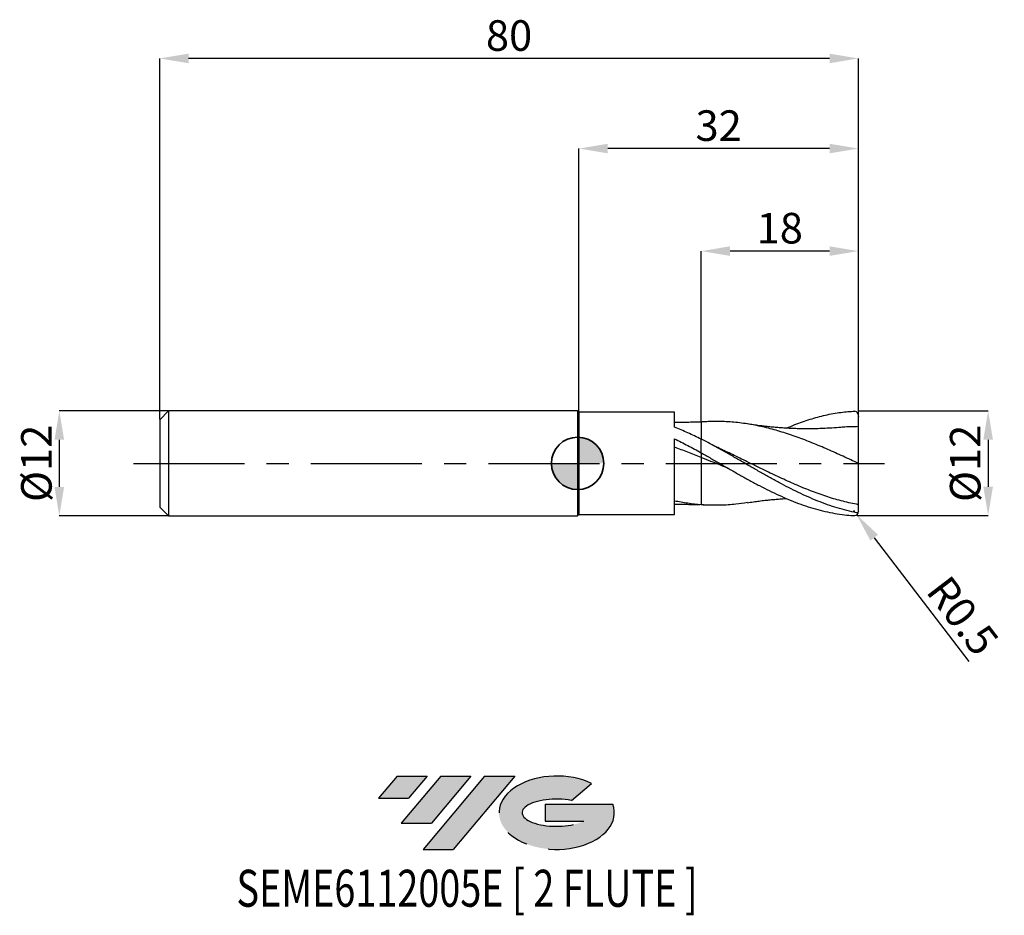
# Model space of a CAD drawing. Units: millimetres. Extents: x -64 to 49, y -52 to 51.
import ezdxf
from ezdxf.enums import TextEntityAlignment as Align

# ---------------------------------------------------------------- set-up
doc = ezdxf.new("R2010")
doc.units = ezdxf.units.MM
doc.header["$PDSIZE"] = -1
doc.linetypes.add('CENTERX2', pattern=[20.319999999999997, 12.7, -2.54, 2.54, -2.54])
doc.layers.add('FORMAT', color=2, linetype='Continuous')
doc.layers.add('중심선', color=1, linetype='CENTERX2')
doc.layers.add('외형선', color=100, linetype='Continuous', lineweight=35)
doc.layers.add('치수문자_일반주서', color=7, linetype='Continuous', lineweight=25)
doc.styles.add('SLDTEXTSTYLE0', font='TXT', dxfattribs={"width": 0.75})
doc.dimstyles.new('SLDDIMSTYLE0', dxfattribs={"dimtxt": 3.5, "dimasz": 3.302, "dimexe": 0, "dimexo": 0.0625, "dimgap": 0.875, "dimtad": 1, "dimrnd": 1e-09, "dimzin": 12, "dimdsep": 46, "dimtxsty": 'SLDTEXTSTYLE0', "dimsah": 1, "dimcen": 0.09, "dimadec": 0, "dimazin": 3, "dimtfac": 1, "dimtmove": 0, "dimatfit": 0, "dimfxl": 1, "dimfrac": 2, "dimtolj": 1, "dimtzin": 12, "dimarcsym": 0})
doc.dimstyles.new('SLDDIMSTYLE1', dxfattribs={"dimtxt": 3.5, "dimasz": 3.302, "dimexe": 0, "dimexo": 0.0625, "dimgap": 0.875, "dimtad": 1, "dimrnd": 1e-09, "dimzin": 12, "dimdsep": 46, "dimtxsty": 'SLDTEXTSTYLE0', "dimsah": 1, "dimcen": 0.09, "dimadec": 0, "dimazin": 3, "dimtfac": 1, "dimtofl": 0, "dimtmove": 0, "dimatfit": 3, "dimfxl": 1, "dimfrac": 2, "dimtolj": 1, "dimtzin": 12, "dimarcsym": 0})

# ---------------------------------------------------------------- blocks, each defined once
blk = doc.blocks.new('블럭10')
at = {"layer": '중심선'}
for p, q in [((2.268634060543552, 16.24717430164393), (0.1404042013395286, 13.71084872107135)), ((2.268634060543552, 16.24717430164393), (5.714909304380834, 16.24717430164393)), ((7.28139805157953, 16.24717430164393), (2.750260043222114, 10.84717430164391)), ((5.714909304380834, 16.24717430164393), (3.58671253028996, 13.71088815037384)), ((12.29416204261559, 16.24717430164393), (5.245725140726316, 7.84717430164391)), ((10.72767329541681, 16.24717430164393), (6.196535287059397, 10.84717430164391)), ((7.28139805157953, 16.24717430164393), (10.72767329541681, 16.24717430164393)), ((15.74043728645272, 16.24717430164393), (8.692000384563599, 7.84717430164391)), ((12.29416204261559, 16.24717430164393), (15.74043728645272, 16.24717430164393)), ((22.22332737316547, 13.45928029700563), (24.52862924686651, 15.39360700705356)), ((0.1404042013395286, 13.71084872107135), (3.58671253028996, 13.71088815037384)), ((19.22039502424796, 13.00717430171391), (19.22036997980202, 11.08717430171403)), ((19.22039502424796, 13.00717430171391), (26.96566020931264, 13.00717430171391)), ((2.750260043222114, 10.84717430164391), (6.196535287059397, 10.84717430164391)), ((19.22036997980202, 11.08717430171403), (23.66174974927406, 11.08717430171406)), ((5.245725140726316, 7.84717430164391), (8.692000384563599, 7.84717430164391))]:
    blk.add_line(p, q, dxfattribs=at)
for centre, major_axis, ratio, start_param, end_param in [((20.54032771741204, 12.0471743016438), (6.600054785286829, -1.261213355974178e-13), 0.636358354079598, 0.9219305317359503, 6.513795318482858), ((20.54032771746488, 12.04717430159265), (3.960054785062283, 1.540847449632565e-10), 0.3939339440162632, 1.131841032648279, 5.62031148352944)]:
    blk.add_ellipse(centre, major_axis=major_axis, ratio=ratio, start_param=start_param, end_param=end_param, dxfattribs=at)
at = {"layer": 'FORMAT', "color": 2, "style": 'SLDTEXTSTYLE0', "width": 0.75}
blk.add_attdef('AUTOATTR0', text='', height=4.233333333333333, dxfattribs=at).set_placement((-16.11926103943555, -0.0412997538344756), align=Align.BOTTOM_LEFT)
blk = doc.blocks.new('*D14')
at = {"layer": 'Defpoints', "color": 0}
for p in [(-46.85, 5.999999999999995), (-59.34645802161207, -6.000000000000045), (-46.85, -5.999999999999998)]:
    blk.add_point(p, dxfattribs=at)
at = {"layer": '치수문자_일반주서', "color": 0, "lineweight": -2}
for p, q in [((-46.9125, 5.999999999999995), (-59.3464580216121, 5.999999999999948)), ((-59.34645802161209, 2.697999999999948), (-59.34645802161207, -2.698000000000045)), ((-46.9125, -5.999999999999998), (-59.34645802161206, -6.000000000000045))]:
    blk.add_line(p, q, dxfattribs=at)
at = {"layer": '치수문자_일반주서', "color": 0}
for points in [[(-58.79612468827875, 2.697999999999949), (-59.89679135494542, 2.697999999999946), (-59.3464580216121, 5.999999999999948)], [(-59.89679135494541, -2.698000000000047), (-58.79612468827874, -2.698000000000043), (-59.34645802161206, -6.000000000000045)]]:
    blk.add_solid(points, dxfattribs=at)
at = {"layer": '치수문자_일반주서', "color": 0, "insert": (-63.72145802161208, -2.08e-14), "char_height": 3.5, "attachment_point": 2, "rotation": 90.0000000000002, "style": 'SLDTEXTSTYLE0'}
blk.add_mtext('\\A1;%%c12', dxfattribs=at)
blk = doc.blocks.new('*D15')
at = {"layer": 'Defpoints', "color": 0}
for p in [(14.15, 24.29999999999965), (32.15, 5.800000000000006), (14.15, 4.744501680900642)]:
    blk.add_point(p, dxfattribs=at)
at = {"layer": '치수문자_일반주서', "color": 0, "lineweight": -2}
for p, q in [((14.15, 4.807001680900642), (14.15, 24.29999999999965)), ((28.848, 24.29999999999965), (17.452, 24.29999999999965)), ((32.15, 5.862500000000006), (32.15, 24.29999999999965))]:
    blk.add_line(p, q, dxfattribs=at)
at = {"layer": '치수문자_일반주서', "color": 0}
for points in [[(17.452, 24.85033333333298), (17.452, 23.74966666666631), (14.15, 24.29999999999965)], [(28.848, 23.74966666666631), (28.848, 24.85033333333298), (32.15, 24.29999999999965)]]:
    blk.add_solid(points, dxfattribs=at)
at = {"layer": '치수문자_일반주서', "color": 0, "insert": (23.15, 28.67499999999965), "char_height": 3.5, "attachment_point": 2, "style": 'SLDTEXTSTYLE0'}
blk.add_mtext('\\A1;18', dxfattribs=at)
blk = doc.blocks.new('*D16')
at = {"layer": 'Defpoints', "color": 0}
for p in [(-47.85, 46.35832450504429), (32.15, 5.800000000000006), (-47.85, 4.999999999999995)]:
    blk.add_point(p, dxfattribs=at)
at = {"layer": '치수문자_일반주서', "color": 0, "lineweight": -2}
for p, q in [((-47.85, 5.062499999999995), (-47.85, 46.35832450504429)), ((28.848, 46.35832450504429), (-44.548, 46.35832450504429)), ((32.15, 5.862500000000006), (32.15, 46.35832450504429))]:
    blk.add_line(p, q, dxfattribs=at)
at = {"layer": '치수문자_일반주서', "color": 0}
for points in [[(-44.548, 46.90865783837762), (-44.548, 45.80799117171095), (-47.85, 46.35832450504429)], [(28.848, 45.80799117171095), (28.848, 46.90865783837762), (32.15, 46.35832450504429)]]:
    blk.add_solid(points, dxfattribs=at)
at = {"layer": '치수문자_일반주서', "color": 0, "insert": (-7.85, 50.73332450504429), "char_height": 3.5, "attachment_point": 2, "style": 'SLDTEXTSTYLE0'}
blk.add_mtext('\\A1;80', dxfattribs=at)
blk = doc.blocks.new('*D17')
at = {"layer": 'Defpoints', "color": 0}
for p in [(0.1499999999999999, 36.04216664664938), (0.1499999999999999, 5.849999999999996), (32.15, 4.958449259373554)]:
    blk.add_point(p, dxfattribs=at)
at = {"layer": '치수문자_일반주서', "color": 0, "lineweight": -2}
for p, q in [((0.1499999999999999, 5.912499999999996), (0.1500000000000004, 36.04216664664938)), ((28.848, 36.04216664664938), (3.452, 36.04216664664938)), ((32.15, 5.020949259373554), (32.15, 36.04216664664938))]:
    blk.add_line(p, q, dxfattribs=at)
at = {"layer": '치수문자_일반주서', "color": 0}
for points in [[(3.452, 36.59249997998271), (3.452, 35.49183331331604), (0.1500000000000004, 36.04216664664938)], [(28.848, 35.49183331331604), (28.848, 36.59249997998271), (32.15, 36.04216664664938)]]:
    blk.add_solid(points, dxfattribs=at)
at = {"layer": '치수문자_일반주서', "color": 0, "insert": (16.15, 40.41716664664938), "char_height": 3.5, "attachment_point": 2, "style": 'SLDTEXTSTYLE0'}
blk.add_mtext('\\A1;32', dxfattribs=at)
blk = doc.blocks.new('*D18')
at = {"layer": 'Defpoints', "color": 0}
for p in [(32.15, 6.012057878416117), (31.94999999999998, -5.98905366848256), (47.00664916541179, -5.989053668482504)]:
    blk.add_point(p, dxfattribs=at)
at = {"layer": '치수문자_일반주서', "color": 0, "lineweight": -2}
for p, q in [((32.2125, 6.012057878416117), (47.00664916541174, 6.012057878416171)), ((47.00664916541176, 2.710057878416171), (47.00664916541177, -2.687053668482505)), ((32.01249999999998, -5.98905366848256), (47.00664916541179, -5.989053668482505))]:
    blk.add_line(p, q, dxfattribs=at)
at = {"layer": '치수문자_일반주서', "color": 0}
for points in [[(47.55698249874509, 2.710057878416173), (46.45631583207842, 2.71005787841617), (47.00664916541174, 6.012057878416171)], [(46.45631583207844, -2.687053668482507), (47.55698249874511, -2.687053668482503), (47.00664916541179, -5.989053668482505)]]:
    blk.add_solid(points, dxfattribs=at)
at = {"layer": '치수문자_일반주서', "color": 0, "insert": (42.63164916541177, 3.6e-14), "char_height": 3.5, "attachment_point": 2, "rotation": 90.0000000000002, "style": 'SLDTEXTSTYLE0'}
blk.add_mtext('\\A1;%%c12', dxfattribs=at)
blk = doc.blocks.new('SW_DOWELSYMBOL_0')
at = {"linetype": 'Continuous', "lineweight": 35}
h = blk.add_hatch(color=0, dxfattribs=at)
edge = h.paths.add_edge_path(flags=0)
edge.add_arc((1.04e-14, 0), 3.000000000000004, 0, 90)
edge.add_line((1.04e-14, 3.000000000000004), (1.04e-14, 0))
edge.add_line((1.04e-14, 0), (3.000000000000015, 0))
h = blk.add_hatch(color=0, dxfattribs=at)
edge = h.paths.add_edge_path(flags=0)
edge.add_arc((1.04e-14, 0), 3.000000000000004, 180, 270.0000000000007)
edge.add_line((1.04e-14, -3.000000000000004), (1.04e-14, 0))
edge.add_line((1.04e-14, 0), (-2.999999999999994, 0))
at = {"layer": '외형선', "color": 0}
blk.add_circle((0, 0), 3.000000000000004, dxfattribs=at)
blk = doc.blocks.new('*D20')
at = {"layer": 'Defpoints', "color": 0}
for p in [(31.64796406643957, -5.488339414496668), (31.95295566850172, -5.887113424953985)]:
    blk.add_point(p, dxfattribs=at)
at = {"layer": '치수문자_일반주서', "color": 0}
for p, q in [((31.55796406643957, -5.488339414496668), (31.73796406643957, -5.488339414496668)), ((31.64796406643957, -5.578339414496668), (31.64796406643957, -5.398339414496668))]:
    blk.add_line(p, q, dxfattribs=at)
at = {"layer": '치수문자_일반주서', "color": 0, "lineweight": -2}
blk.add_line((33.95895002759487, -8.509934545672373), (44.80502258507305, -22.69108518133918), dxfattribs=at)
at = {"layer": '치수문자_일반주서', "color": 0}
blk.add_solid([(34.39608688104793, -8.17560215249018), (33.5218131741418, -8.844266938854565), (31.95295566850172, -5.887113424953985)], dxfattribs=at)
at = {"layer": '치수문자_일반주서', "color": 0, "insert": (44.09934991844725, -17.44749956173905), "char_height": 3.5, "attachment_point": 5, "rotation": 307.4095967296501, "style": 'SLDTEXTSTYLE0'}
blk.add_mtext('\\A1;R0.5', dxfattribs=at)

msp = doc.modelspace()

# ---------------------------------------------------------------- hatches: boundary and pattern name
at = {"layer": '중심선'}
for points in [[(-17.22453438368504, -35.7989250712761), (-20.67080962752232, -35.7989250712761), (-22.79903948672635, -38.3352506518487), (-19.35273115777591, -38.33521122254621)], [(-12.21177039264909, -35.7989250712761), (-15.65804563648637, -35.7989250712761), (-20.18918364484376, -41.19892507127612), (-16.74290840100648, -41.19892507127612)], [(-7.199006401613195, -35.79892507127613), (-10.64528164545031, -35.7989250712761), (-17.69371854733956, -44.19892507127612), (-14.24744330350228, -44.19892507127612)]]:
    msp.add_hatch(color=256, dxfattribs=at).paths.add_polyline_path(points, flags=0)
h = msp.add_hatch(color=256, dxfattribs=at)
edge = h.paths.add_edge_path(flags=0)
edge.add_ellipse((-2.399115970600996, -39.99892507132738), major_axis=(3.960054785062284, 1.540850780301639e-10), ratio=0.3939339440162633, start_angle=39.99803423149211, end_angle=342.9046081939157, ccw=False)
edge.add_line((-0.7161163149004002, -38.58681907591441), (1.589185558800638, -36.65249236586649))
edge.add_ellipse((-2.399115970653842, -39.99892507127625), major_axis=(6.600054785286829, -1.249000902703301e-13), ratio=0.6363583540795982, start_angle=39.99873849337408, end_angle=368.4976242363724)
edge.add_line((4.026216521246767, -39.03892507120613), (-3.71904866381792, -39.0389250712061))
edge.add_line((-3.71904866381792, -39.0389250712061), (-3.719073708263854, -40.95892507120602))
edge.add_line((-3.719073708263854, -40.95892507120602), (0.7223060612081835, -40.95892507120599))

# ---------------------------------------------------------------- linework, layer by layer
at = {"color": 4, "linetype": 'Continuous', "lineweight": 25}
for p, q in [((-46.85, 5.999999999999995), (-47.85, 4.999999999999995)), ((1.3e-15, 5.999999999999995), (-46.85, 5.999999999999995)), ((-46.85, 5.999999999999995), (-46.85, -5.999999999999998)), ((0.1499999999999999, 5.849999999999996), (1.3e-15, 5.999999999999995)), ((1.3e-15, 5.999999999999995), (-9e-16, -5.999999999999995)), ((11.0999156494027, 5.850000000000003), (0.1499999999999999, 5.849999999999996)), ((0.1499999999999999, 5.849999999999996), (0.1499999999999999, -5.849999999999993)), ((11.0999156494027, 4.140386813626046), (11.09991564940264, 5.850000000000003)), ((-47.85, 4.999999999999995), (-47.85, -4.999999999999998)), ((14.15, 4.737674356459765), (13.98586929890578, 4.720073526496856)), ((11.09991564940267, -5.85), (11.09991564940273, 2.818103767362852)), ((14.15, 1.206366106376885), (14.15, 2.782690208698556)), ((-47.85, -4.999999999999998), (-46.85, -5.999999999999998)), ((-46.85, -5.999999999999998), (-1.24e-14, -5.999999999999998)), ((-9e-16, -5.999999999999995), (0.1499999999999999, -5.849999999999993)), ((0.1499999999999999, -5.85), (11.0999156494027, -5.85))]:
    msp.add_line(p, q, dxfattribs=at)
at = {"color": 1, "linetype": 'Continuous', "lineweight": 25}
for p, q in [((32.15, -5.477445364777934), (32.15, -5.489053668482543)), ((32.15, -5.78905366848255), (32.15, -5.792786508951877))]:
    msp.add_line(p, q, dxfattribs=at)
for centre, radius, start, end in [((31.65, 5.489053668482561), 0.4999999999999998, 0, 77.32834235750668), ((31.64796406643957, -5.488339414496668), 0.5020364416500525, 281.2294414456524, 359.9184844977343)]:
    msp.add_arc(centre, radius, start, end, dxfattribs=at)
for points, knots in [([(23.91929045090949, 4.021143438292201), (24.24145946179228, 4.160868711288517), (25.14192253719212, 4.551401148559849), (26.62450803433554, 5.063206299361662), (28.3798211079648, 5.542855575578068), (30.09290448737732, 5.862842819487935), (31.22376348406211, 5.942334877712747), (31.75968180614181, 5.976875256157292)], [0, 0, 0, 0, 0.1203516653831856, 0.3363831625005902, 0.5539292355727096, 0.7761411529607339, 0.9763055295213059, 0.9763055295213059, 0.9763055295213059, 0.9763055295213059]), ([(14.65585884777803, 4.769601031847161), (14.5714763254831, 4.764081889461616), (14.4017346545967, 4.752979727249548), (14.23423279796327, 4.733373176364268), (14.15, 4.723513496760299)], [0, 0, 0, 0, 0.4971231981768353, 1, 1, 1, 1]), ([(32.15, 8.9e-15), (31.56490308611171, 0.2700861835321948), (30.39519523405291, 0.8100342196801211), (28.64133313543152, 1.597334137750432), (26.8880495867267, 2.339086827443014), (25.13433882354061, 3.014453296030384), (23.37966207973104, 3.603994284478505), (21.62474807094071, 4.091093516882703), (19.87074146081829, 4.461787361319148), (18.11737666332675, 4.706945749250865), (16.57908686151256, 4.800157855036298), (15.42462679694878, 4.80692528960404), (14.85530556969521, 4.774325646535617), (14.65555289307616, 4.762887699647253)], [0, 0, 0, 0, 0.1003225793400555, 0.2005618317365743, 0.3007705407855625, 0.4010017315920299, 0.5013082514571234, 0.6016449606136576, 0.7018934970085254, 0.8021034340628023, 0.9023277871638867, 0.9657306191806062, 1, 1, 1, 1]), ([(29.92063775422226, 4.10371458208205), (29.5521802790424, 4.074698304472699), (28.87887617257504, 4.021675146619176), (27.96827224861792, 3.978173912339758), (27.27402488850628, 3.957485382501469), (26.77169481588305, 3.949991797542227), (26.40933883399898, 3.948046143538124), (26.10892405301089, 3.948759948075472), (25.83803966467812, 3.951286118331234), (25.58110754690588, 3.955328541840141), (25.17593155228536, 3.964190623928753), (24.58533430646298, 3.984085470089179), (23.84471447613032, 4.022210639138089), (23.11962828405523, 4.073508614133567), (22.47392013099823, 4.128893721014572), (21.96152696956175, 4.180005579577129), (21.53121475279738, 4.226237317758164), (21.16800076610979, 4.266520683382362), (20.805466003405, 4.307070835579895), (20.45396645855447, 4.353947027179127), (20.12303068413805, 4.403201890480064), (19.77858918893073, 4.458377921328358), (19.55529768323384, 4.494082688496413), (19.43809706936698, 4.512823305686526)], [0, 0, 0, 0, 0.1043795212691607, 0.1907388641452072, 0.2587616904786091, 0.3019710050008748, 0.3336163979269795, 0.3616386472249219, 0.3872908578568182, 0.4105905464357162, 0.4346375325650723, 0.5026759431645208, 0.5796106070769561, 0.647266633340808, 0.7063239844147895, 0.7608031529549089, 0.7914492256049861, 0.8251089166961578, 0.8617325927976035, 0.8914277902304428, 0.9240279656257174, 0.960124013506058, 1, 1, 1, 1]), ([(32.15, 4.200000000000005), (32.15, 4.426460191318222), (32.15, 4.685316547715893), (32.15, 5.231581971031213), (32.15, 5.518161361956802), (32.15, 5.375058220911167)], [0, 0, 0, 0, 0.5, 0.5, 1, 1, 1, 1]), ([(32.15, 4.200000000000005), (31.56489864954423, 4.19552749848584), (30.82045583185868, 4.189836994393326), (30.07611127500524, 4.109203792002711), (29.91679083964626, 4.091944961007068)], [0, 0, 0, 0, 0.7859587554015839, 1, 1, 1, 1]), ([(32.15, 8.9e-15), (32.15, 0.4997061102083808), (32.15, 0.9932614582527268), (32.15, 1.916235299746534), (32.15, 2.345080382248606), (32.15, 3.091541472910963), (32.15, 3.408759735393938), (32.15, 3.906399325268142), (32.14999999999997, 4.08684464661834), (32.15, 4.200000000000005)], [0, 0, 0, 0, 0.2499999999999999, 0.2499999999999999, 0.4999999999999999, 0.4999999999999999, 0.7499999999999998, 0.7499999999999998, 1, 1, 1, 1]), ([(31.95000000000001, -5.656062944059597), (31.5801739320139, -5.584680161980065), (31.2078030325992, -5.502319490884693), (30.46435016237745, -5.316946521835368), (30.09512610393102, -5.2141303487761), (29.35504343908823, -4.98889352107202), (28.98259505478028, -4.866273508783861), (28.23926717354129, -4.603051256458086), (27.87038682258003, -4.4627265451914), (27.12989754982237, -4.16527667244525), (26.75738390250398, -4.007994009028279), (26.01420528370422, -3.678954805954957), (25.64560976676864, -3.507540942721581), (24.90473785111487, -3.151440641414003), (24.53217116983242, -2.966677011215678), (23.78916607067395, -2.58685911848225), (23.42079648341334, -2.392186547698847), (22.6795659313752, -1.993683883708184), (22.30695845099748, -1.789877731287971), (21.56415110979125, -1.376637358299048), (21.19594852334779, -1.167591512437786), (20.45438338035086, -0.7448779624952149), (20.08174734022648, -0.5313387259363136), (19.33916197376009, -0.1035561417021551), (18.9710674411587, 0.1103262588067313), (18.22919178895386, 0.5379470150591903), (17.85653943156782, 0.7514645503388184), (17.11420023247819, 1.174248464078035), (16.74615479502028, 1.383212484059017), (16.00399274908733, 1.796206924791728), (15.63133631871664, 1.999948670729184), (14.88926745286823, 2.398425896685298), (14.52121214652828, 2.592941257423975), (14.15, 2.782690208698556)], [0, 0, 0, 0, 0.0625, 0.0625, 0.125, 0.125, 0.1874999999999999, 0.1874999999999999, 0.2499999999999999, 0.2499999999999999, 0.3125, 0.3125, 0.375, 0.375, 0.4375000000000001, 0.4375000000000001, 0.5000000000000001, 0.5000000000000001, 0.5625000000000001, 0.5625000000000001, 0.6250000000000001, 0.6250000000000001, 0.6875000000000001, 0.6875000000000001, 0.75, 0.75, 0.8125, 0.8125, 0.875, 0.875, 0.9375, 0.9375, 1, 1, 1, 1]), ([(16.60603785285792, 1.537489610720792), (16.36002814202538, 1.654660626997457), (16.01659363233903, 1.818233724938354), (15.4649219070886, 2.095013344741689), (15.15381034442304, 2.258158079865533), (14.94047670381999, 2.37002875413746)], [0, 0, 0, 0, 0.4424653392890533, 0.6176905226125808, 1, 1, 1, 1]), ([(14.14999999999997, 1.2063661063769), (14.52121214652828, 0.9965640435416763), (14.88926745286821, 0.7850570380780884), (15.63133631871664, 0.3587236679856236), (16.00399274908733, 0.1441518235876576), (16.74615479502025, -0.2841202344097038), (17.11420023247816, -0.4975394871157643), (17.85653943156779, -0.9228635131742831), (18.22919178895381, -1.134446142796092), (18.97106744115865, -1.551824346043821), (19.33916197376004, -1.757421924089021), (20.08174734022645, -2.162306618082757), (20.4543833803508, -2.361234570885647), (21.19594852334773, -2.748660090973308), (21.56415110979116, -2.937057150613425), (22.30695845099742, -3.303002249376105), (22.67956593137515, -3.480188719831892), (23.42079648341328, -3.819976798503303), (23.78916607067387, -3.982575451741757), (24.53217116983236, -4.292856568396287), (24.90473785111478, -4.44020888373454), (25.64560976676858, -4.716856837928281), (26.01420528370414, -4.846230737008381), (26.75738390250393, -5.086664449974185), (27.12989754982231, -5.197454043615904), (27.87038682257991, -5.398349211029225), (28.23926717354117, -5.488581178512879), (28.9825950547802, -5.648174021673858), (29.35504343908814, -5.717343972792952), (30.0951261039309, -5.83333923834661), (30.46435016237734, -5.880290663577211), (31.1394429535336, -5.94517235348428), (31.44323853635239, -5.966782381347482), (31.74572983456757, -5.980764478163202)], [0, 0, 0, 0, 0.0625, 0.0625, 0.125, 0.125, 0.1875, 0.1875, 0.25, 0.25, 0.3125, 0.3125, 0.375, 0.375, 0.4375, 0.4375, 0.5, 0.5, 0.5625, 0.5625, 0.625, 0.625, 0.6875, 0.6875, 0.75, 0.75, 0.8125, 0.8125, 0.875, 0.875, 0.9375, 0.9375, 0.988506319330459, 0.988506319330459, 0.988506319330459, 0.988506319330459]), ([(32.15, -4.733833586209292), (31.56489991917598, -4.614054817473905), (30.39517903018867, -4.374595394310523), (28.64132055302601, -3.854822350443085), (26.88803789562345, -3.235221535311721), (25.13433033281052, -2.520973327334934), (23.37964244773917, -1.735946373189788), (21.62471127468032, -0.9013551707840914), (19.87069006465472, -0.0418288712842365), (18.18382224538447, 0.7899794569706362), (17.08145900762451, 1.310754420576652), (16.56345097786254, 1.555470140047748)], [0, 0, 0, 0, 0.1126026171247276, 0.2251129981386085, 0.3375895695708778, 0.4500910239843818, 0.5626758581058298, 0.6752941206782523, 0.7878147823933142, 0.9002927140963065, 1, 1, 1, 1]), ([(17.24325659095202, -0.5688622586171856), (16.95024782268995, -0.4517560644357967), (15.9192887311232, -0.0397148266046354), (14.88810856574957, 0.3766182752644145), (14.14999999999997, 0.6746253927532369)], [0, 0, 0, 0, 0.2842098883058433, 1, 1, 1, 1]), ([(32.15, -4.733833586209292), (32.15, -4.477694494611603), (32.15, -4.17449381251822), (32.15000000000003, -3.485937613174661), (32.15, -3.10067913658426), (32.14999999999997, -2.273324430659114), (32.15, -1.831467116248175), (32.15000000000003, -0.9244851556766402), (32.15, -0.459629547746621), (32.15, 8.9e-15)], [0, 0, 0, 0, 0.2500000000000001, 0.2500000000000001, 0.5000000000000001, 0.5000000000000001, 0.75, 0.75, 1, 1, 1, 1]), ([(19.44096675383292, -4.500435456750885), (18.9998042805887, -4.56776619124477), (17.97421034975013, -4.724293540790226), (16.5790666586179, -4.800172290412688), (15.25603470337622, -4.804590648413003), (14.51824014226758, -4.759953282060982), (14.15, -4.737674356459761)], [0, 0, 0, 0, 0.2501328967266028, 0.5814972857944508, 0.7911213945697092, 1, 1, 1, 1]), ([(19.43809706936698, -4.512823305686522), (19.55529418509212, -4.494081374679245), (19.77857902610264, -4.458374104416696), (20.12306543551417, -4.403214942253802), (20.45385413226827, -4.353904840151271), (20.90256757813756, -4.294407059782129), (21.43697370786668, -4.236745683933888), (22.04078636014736, -4.171375897654512), (22.59590791194716, -4.117969262935551), (23.18232259272059, -4.069393811730995), (23.63113550213901, -4.036204404637677), (23.88226907452164, -4.022849880320876), (23.91873989843378, -4.02091047213993)], [0, 0, 0, 0, 0.092562215507416, 0.1763502407484615, 0.2520234648071421, 0.32095350280711, 0.46903083069958, 0.5946011670873613, 0.7076727383975769, 0.8334146552369086, 0.975807675901098, 1, 1, 1, 1]), ([(32.15, -5.477445364777926), (32.15, -5.532599322854066), (32.12798375129176, -5.587949999663506), (32.04993967337509, -5.655067019845317), (31.99778543193229, -5.665286353033464), (31.94999999999998, -5.656062944059682)], [0, 0, 0, 0, 0.5, 0.5, 1, 1, 1, 1])]:
    msp.add_open_spline(points, degree=3, knots=knots, dxfattribs=at)
at = {"color": 4, "linetype": 'Continuous', "lineweight": 25}
for points, knots in [([(14.15, 4.723513496760299), (13.87015355078824, 4.717466816417387), (13.32847007516488, 4.705762587782873), (12.53571641235106, 4.691603557864179), (11.79000515653535, 4.684249031098703), (11.31322760130512, 4.686619485220712), (11.08150554353488, 4.687771566523568)], [0, 0, 0, 0, 0.2741164247645201, 0.5305921804980367, 0.7718597600176149, 1, 1, 1, 1]), ([(14.15, 4.719425436876721), (14.15, 4.696315696592821), (14.15000000000003, 4.635620209793162), (14.14999999999997, 4.372678520420303), (14.15000000000003, 3.920124315590636), (14.15, 3.383913596937925), (14.15, 2.967767333947892), (14.15, 2.782690208698322)], [0, 0, 0, 0, 0.1440148935520702, 0.378241120980273, 0.6192599248715056, 0.8306694428401608, 1, 1, 1, 1]), ([(14.15, 4.719402725890307), (14.15, 4.696298482348803), (14.15, 4.635607247166122), (14.14999999999997, 4.372677323621703), (14.15000000000003, 3.920124596910336), (14.14999999999997, 3.383913545735746), (14.15, 2.967767318186107), (14.15, 2.782690208698315)], [0, 0, 0, 0, 0.1439814882156197, 0.3782168564640001, 0.6192450662598145, 0.8306628346127619, 1, 1, 1, 1]), ([(14.14999999998951, 2.76810705139456), (13.64145729119633, 3.020129445133984), (13.13022604560802, 3.262606645341309), (12.11878130244963, 3.720813845862404), (11.60876391632677, 3.938032901285491), (11.0998272681864, 4.140193675889757)], [0, 0, 0, 0, 0.5, 0.5, 1, 1, 1, 1]), ([(11.09991564940273, 2.818053802771781), (11.60883779967033, 2.567301159406173), (12.11883953342444, 2.306222435833755), (13.13025563768076, 1.770943208035911), (13.64147201000261, 1.495012472517212), (14.14999999999997, 1.2151853472719)], [0, 0, 0, 0, 0.5, 0.5, 1, 1, 1, 1]), ([(14.14999999999997, 0.6746253927532511), (13.64146846425123, 0.8773414416242691), (13.13024850896644, 1.077976540097078), (12.11882550560545, 1.468685453110547), (11.60882000121065, 1.660021291346931), (11.09989435840566, 1.844584021399706)], [0, 0, 0, 0, 0.5, 0.5, 1, 1, 1, 1]), ([(14.15, 1.151605494729966), (14.15, 1.131716929824252), (14.15, 1.08189587907083), (14.15, 0.9531398675484954), (14.14999999999997, 0.8080223917029787), (14.15, 0.7192126210885608), (14.15, 0.6746253927532369)], [0, 0, 0, 0, 0.2439265477454921, 0.6110384018629667, 0.8047205902028117, 1, 1, 1, 1]), ([(14.15, 1.15159549472997), (14.15, 1.115320838940585), (14.15, 1.041432085158187), (14.15, 0.8906780732108519), (14.15, 0.7618644499897176), (14.15, 0.7037383923027054), (14.15, 0.6746253927533434)], [0, 0, 0, 0, 0.3638674301411698, 0.7411706705430645, 0.8703628208811826, 1, 1, 1, 1]), ([(14.15, 0.6746253927532369), (14.15, 0.1438704445996937), (14.15, -0.4004628912179111), (14.15, -1.46530237651862), (14.15, -1.985244533033826), (14.15, -2.947166241078859), (14.15, -3.388633240506406), (14.15, -4.154457021472771), (14.15, -4.478669793734573), (14.15, -4.737674356459761)], [0, 0, 0, 0, 0.2499999999999998, 0.2499999999999998, 0.4999999999999999, 0.4999999999999999, 0.75, 0.75, 1, 1, 1, 1]), ([(14.15, 0.6746253927532369), (14.15, 0.1438704445996937), (14.15, -0.4004628912179111), (14.15, -1.46530237651862), (14.15, -1.985244533033826), (14.15, -2.947166241078859), (14.15, -3.388633240506406), (14.15, -4.154457021472771), (14.15, -4.478669793734573), (14.15, -4.737674356459761)], [0, 0, 0, 0, 0.2499999999999998, 0.2499999999999998, 0.4999999999999999, 0.4999999999999999, 0.75, 0.75, 1, 1, 1, 1]), ([(14.15, -4.737674356459761), (13.64146663580103, -4.699971776821441), (13.13024483287696, -4.645118914280479), (12.11881827183159, -4.503057483139363), (11.6088108230152, -4.415412289745672), (11.09988337920259, -4.312297759451061)], [0, 0, 0, 0, 0.5, 0.5, 1, 1, 1, 1]), ([(11.08150554353488, -4.687771566523565), (11.2651178432572, -4.686725281992571), (11.67706335186193, -4.68437787817531), (12.37635980443428, -4.689591535000557), (13.16143070056227, -4.701741994820379), (13.71245002622163, -4.713979470774623), (13.98561358518676, -4.720046104608945)], [0, 0, 0, 0, 0.1920175390014708, 0.4308031808578827, 0.7178250895602526, 1, 1, 1, 1]), ([(14.39237046502103, -4.749762052518434), (14.39600123972937, -4.750157892900439), (14.48307224133924, -4.759650693007194), (14.57130515725185, -4.764731801018184), (14.65585884777811, -4.769601031847158)], [0, 0, 0, 0, 0.041699011625364, 1, 1, 1, 1])]:
    msp.add_open_spline(points, degree=3, knots=knots, dxfattribs=at)
at = {"color": 1, "linetype": 'Continuous', "lineweight": 25}
msp.add_open_spline([(32.15, -5.477445364777934), (32.15, -5.229287701408969), (32.15, -4.980466400031792), (32.15, -4.733833586209292)], degree=3, dxfattribs=at)
at = {"layer": '외형선'}
msp.add_circle((0, 0), 3.000000000000005, dxfattribs=at)
at = {"layer": '중심선'}
msp.add_line((-50.85, -5.3e-15), (35.15, 8.9e-15), dxfattribs=at)

# ---------------------------------------------------------------- block references
at = {"color": 7, "linetype": 'Continuous'}
msp.add_blockref('블럭10', (-22.93944368806589, -52.04609937292004), dxfattribs=at).add_auto_attribs({'AUTOATTR0': 'SEME6112005E [ 2 FLUTE ]'})
at = {"layer": '외형선'}
msp.add_blockref('SW_DOWELSYMBOL_0', (0, 0), dxfattribs=at)

# ---------------------------------------------------------------- dimensions: what is measured, and where the dimension line sits
at = {"layer": '치수문자_일반주서'}
for base, p1, p2, dimstyle, picture, middle in [((-47.85, 46.35832450504429), (32.15, 5.800000000000006), (-47.85, 4.999999999999995), 'SLDDIMSTYLE1', '*D16', (-7.85, 46.35832450504429)), ((0.1500000000000004, 36.04216664664938), (32.15, 4.958449259373554), (0.1499999999999999, 5.849999999999996), 'SLDDIMSTYLE0', '*D17', (16.15, 36.04216664664938))]:
    dim = msp.add_linear_dim(base=base, p1=p1, p2=p2, dimstyle=dimstyle, dxfattribs=at)
    dim.commit()
    dim.dimension.update_dxf_attribs({"geometry": picture, "text_midpoint": middle, "dimtype": 160})
dim = msp.add_linear_dim(base=(14.15, 24.29999999999965), p1=(32.15, 5.800000000000006), p2=(14.15, 4.744501680900642), angle=1.13e-14, dimstyle='SLDDIMSTYLE1', dxfattribs=at)
dim.commit()
dim.dimension.update_dxf_attribs({"geometry": '*D15', "text_midpoint": (23.15, 24.29999999999965), "dimtype": 160})
for base, p1, p2, dimstyle, picture, middle in [((-59.34645802161206, -6.000000000000045), (-46.85, 5.999999999999995), (-46.85, -5.999999999999998), 'SLDDIMSTYLE0', '*D14', (-59.34645802161208, -5.3e-15)), ((47.00664916541179, -5.989053668482505), (32.15, 6.012057878416117), (31.94999999999998, -5.98905366848256), 'SLDDIMSTYLE1', '*D18', (47.00664916541177, 5.15e-14))]:
    dim = msp.add_linear_dim(base=base, p1=p1, p2=p2, angle=90.0000000000002, text='%%c<>', dimstyle=dimstyle, dxfattribs=at)
    dim.commit()
    dim.dimension.update_dxf_attribs({"geometry": picture, "text_midpoint": middle, "dimtype": 160})
dim = msp.add_radius_dim(center=(31.64796406643957, -5.488339414496668), mpoint=(31.95295566850172, -5.887113424953985), dimstyle='SLDDIMSTYLE1', override={"dimzin": 8}, dxfattribs=at)
dim.commit()
dim.dimension.update_dxf_attribs({"geometry": '*D20', "text_midpoint": (42.01427861563509, -19.04221040141789), "dimtype": 164})

doc.saveas('drawing.dxf')
